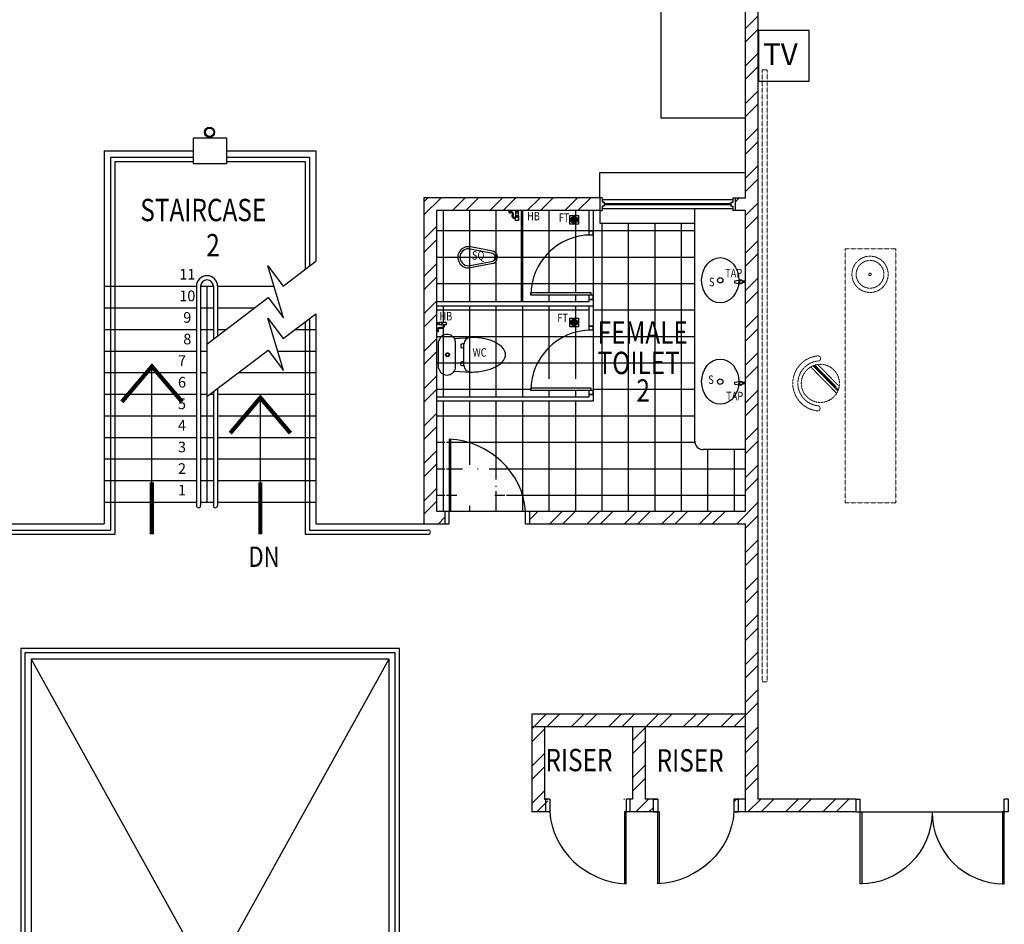
# Model space of a CAD drawing. Units: millimetres. Extents: x 324477 to 471691, y -550245 to -392766.
# Drawn here: x 349883 to 361511, y -453200 to -442516 of the extents above; entities that cross this region are included whole.
import ezdxf
from ezdxf.enums import TextEntityAlignment as Align

# ---------------------------------------------------------------- set-up
doc = ezdxf.new("R2010")
doc.units = ezdxf.units.MM
doc.header["$MEASUREMENT"] = 0
doc.linetypes.add('ACAD_ISO02W100', pattern=[15, 12, -3])
doc.linetypes.add('DASHED2', pattern=[0.375, 0.25, -0.125])
for name, color, linetype in [('a-arch', 8, 'Continuous'), ('a-col', 8, 'Continuous'), ('a-ft', 8, 'Continuous'), ('a-sani', 8, 'Continuous'), ('a-text room', 8, 'Continuous'), ('a-tiles', 8, 'Continuous'), ('a-wall', 8, 'Continuous'), ('a-win', 8, 'Continuous'), ('TV', 1, 'Continuous')]:
    doc.layers.add(name, color=color, linetype=linetype)
doc.layers.add('a-furniture', color=8, linetype='ACAD_ISO02W100', lineweight=9)
doc.styles.add('ARIAL', font='ARIAL.TTF', dxfattribs={"width": 0.8})
doc.styles.add('ROMANS', font='romans', dxfattribs={"width": 0.8})
pattern_1 = [(45, (0, -364593.9), (-220.97087, 220.97087), []), (45, (0, -364437.66), (-220.97087, 220.97087), [])]

# ---------------------------------------------------------------- blocks, each defined once
blk = doc.blocks.new('A$C344C0B7F')
at = {"layer": 'a-arch', "color": 8}
for p, q in [((0, 1750), (850, 1750)), ((0, 1731), (0, 1750)), ((1000, 1800), (850, 1800)), ((850, 1800), (850, 1750)), ((850, 1800), (850, 1750)), ((850, 1750), (1000, 1750)), ((850, 1750), (850, 1731)), ((850, 1750), (1000, 1750)), ((1000, 1800), (1000, 1750)), ((850, 1731), (0, 1731)), ((850, 69), (0, 69)), ((0, 69), (0, 50)), ((0, 50), (850, 50)), ((850, 50), (850, 69)), ((850, 50), (1000, 50)), ((850, 50), (1000, 50)), ((850, 0), (850, 50)), ((850, 0), (850, 50)), ((1000, 0), (850, 0)), ((1000, 0), (1000, 50))]:
    blk.add_line(p, q, dxfattribs=at)
at = {"layer": 'a-arch', "color": 8, "extrusion": (0, 0, -1)}
blk.add_ellipse((850, 1750), major_axis=(-153, 836), ratio=1, start_param=3.322151, end_param=4.892947, dxfattribs=at)
at = {"layer": 'a-arch', "color": 8}
blk.add_ellipse((850, 50), major_axis=(-7, -850), ratio=1, start_param=3.149964, end_param=4.72076, dxfattribs=at)
blk = doc.blocks.new('rrr')
at = {"layer": 'a-furniture', "color": 8, "linetype": 'DASHED2', "ltscale": 5}
for radius in [214, 164, 15]:
    blk.add_circle((-1496882, -253691, 119030), radius, dxfattribs=at)
blk = doc.blocks.new('ttt')
at = {"layer": 'a-furniture', "color": 8, "linetype": 'DASHED2', "ltscale": 5}
for p, q in [((25253, 33198), (24944, 32889)), ((24972, 32875), (25267, 33170)), ((25271, 33160), (24982, 32871)), ((24993, 32867), (25274, 33149)), ((24766, 33082), (24764, 33082)), ((25285, 33118), (25025, 32857)), ((25355, 33082), (25353, 33082))]:
    blk.add_line(p, q, dxfattribs=at)
blk.add_circle((25060, 33082), 225, dxfattribs=at)
for centre, radius, start, end in [((25060, 33082), 326, 5.6121, 174.3879), ((25060, 33082), 266, 5.6365, 174.3635), ((24764, 33111), 29, 174.3885, 270), ((24766, 33111), 29, 270, 354.3631), ((25353, 33111), 29, 185.6369, 270), ((25355, 33111), 29, 270, 5.6115)]:
    blk.add_arc(centre, radius, start, end, dxfattribs=at)
blk = doc.blocks.new('hh')
at = {"layer": 'a-furniture', "color": 8, "linetype": 'DASHED2', "lineweight": 0, "ltscale": 10}
for p, q in [((1925195, 375020), (1928195, 375020)), ((1925195, 375020), (1925195, 374420)), ((1928195, 375020), (1928195, 374420)), ((1925195, 374420), (1928195, 374420))]:
    blk.add_line(p, q, dxfattribs=at)
at = {"layer": 'a-furniture', "color": 8, "extrusion": (0, 0, -1), "zscale": -1, "rotation": 153.8331323910757}
blk.add_blockref('rrr', (-3380842, 807128, 119030), dxfattribs=at)
at = {"layer": 'a-furniture', "color": 8, "rotation": 179.4432841853164}
blk.add_blockref('ttt', (1952164, 406964), dxfattribs=at)
blk = doc.blocks.new('qwerq')
at = {"layer": 'a-sani', "color": 8, "linetype": 'Continuous'}
for p, q in [((290894, 37625), (290888, 37625)), ((290894, 37609), (290888, 37609))]:
    blk.add_line(p, q, dxfattribs=at)
at = {"layer": 'a-sani', "color": 8}
for p, q in [((290904, 37635), (290894, 37635)), ((290894, 37635), (290894, 37600)), ((290894, 37628), (290904, 37628)), ((290894, 37617), (290904, 37617)), ((290894, 37606), (290904, 37606)), ((290894, 37600), (290904, 37600)), ((290904, 37635), (290904, 37600)), ((290934, 37633), (290904, 37633)), ((290904, 37602), (290934, 37602)), ((290934, 37633), (290934, 37602)), ((290954, 37630), (290934, 37630)), ((290934, 37605), (290954, 37605)), ((290961, 37631), (290954, 37631)), ((290954, 37631), (290954, 37603)), ((290961, 37603), (290954, 37603)), ((290961, 37633), (290963, 37633)), ((290961, 37633), (290961, 37602)), ((290961, 37602), (290963, 37602)), ((290963, 37633), (290963, 37602))]:
    blk.add_line(p, q, dxfattribs=at)
at = {"layer": 'a-sani', "color": 8, "linetype": 'Continuous'}
blk.add_lwpolyline([(290888, 37600), (290888, 37634), (290850, 37634), (290850, 37600)], close=True, dxfattribs=at)
blk.add_lwpolyline([(290945, 37546), (290945, 37549), (290963, 37549), (290963, 37522), (290945, 37522), (290945, 37525)], dxfattribs=at)
for radius in [11.1, 9.53, 6.03]:
    blk.add_circle((290949, 37535), radius, dxfattribs=at)
for centre, radius, start, end in [((290904, 37594), 34.5, 170.8437, 290.1812), ((290904, 37594), 24.5, 167.0472, 290.1812), ((290924, 37539), 34.5, 16.9762, 110.1812), ((290924, 37539), 24.5, 24.2903, 110.1812)]:
    blk.add_arc(centre, radius, start, end, dxfattribs=at)
blk = doc.blocks.new('dfdsds')
at = {"layer": 'a-arch', "color": 8}
for p, q in [((358997, -45111), (358997, -44961)), ((358997, -44961), (359047, -44961)), ((359047, -44961), (359047, -45111)), ((359947, -44961), (359947, -45111)), ((359947, -44961), (359997, -44961)), ((359997, -44961), (359997, -45111)), ((358997, -45111), (359066, -45111)), ((359047, -45961), (359047, -45111)), ((359066, -45111), (359066, -45961)), ((359947, -45111), (359997, -45111))]:
    blk.add_line(p, q, dxfattribs=at)
at = {"layer": 'a-arch', "color": 8, "extrusion": (0, 0, -1)}
blk.add_ellipse((359047, -45111), major_axis=(-842, -349), ratio=0.922265, start_param=3.56372, end_param=5.077295, dxfattribs=at)
blk = doc.blocks.new('grgerger')
at = {"layer": 'a-arch', "color": 8}
for p, q in [((361337, -44961), (361287, -44961)), ((361287, -44961), (361287, -45111)), ((361337, -44961), (361337, -45111)), ((362237, -44961), (362237, -45111)), ((362287, -44961), (362237, -44961)), ((362287, -45111), (362287, -44961)), ((361337, -45111), (361287, -45111)), ((362218, -45111), (362218, -45961)), ((362287, -45111), (362218, -45111)), ((362237, -45961), (362237, -45111))]:
    blk.add_line(p, q, dxfattribs=at)
blk.add_ellipse((362237, -45111), major_axis=(842, -349), ratio=0.922265, start_param=3.56372, end_param=5.077295, dxfattribs=at)
blk = doc.blocks.new('A$C26C011E5')
at = {"layer": 'TV', "ltscale": 30}
blk.add_lwpolyline([(750, 750), (0, 750), (0, 0), (750, 0)], close=True, dxfattribs=at)
at = {"layer": 'TV', "ltscale": 30, "style": 'ARIAL'}
blk.add_text('TV', height=320, dxfattribs=at).set_placement((67, 239))

msp = doc.modelspace()

# ---------------------------------------------------------------- hatches: boundary and pattern name
at = {"layer": 'a-ft', "linetype": 'Continuous'}
h = msp.add_hatch(dxfattribs=at)
h.set_pattern_fill('HEX', color=256, scale=30, style=0)
h.set_pattern_definition([(180, (650431.9764, -475952.42), (0, 6.49519053), [3.75, -7.5]), (60, (650431.9764, -475952.42), (5.625, -3.24759526), [3.75, -7.5]), (120, (650428.2264, -475952.42), (5.625, 3.24759527), [3.75, -7.5])])
h.paths.add_polyline_path([(356464.4, -444879.1, 1), (356398.1, -444879.1, 1)])
h = msp.add_hatch(dxfattribs=at)
h.set_pattern_fill('HEX', color=256, scale=30, style=0)
h.set_pattern_definition([(180, (650431.9764, -477165.586), (0, 6.49519053), [3.75, -7.5]), (60, (650431.9764, -477165.586), (5.625, -3.24759526), [3.75, -7.5]), (120, (650428.2264, -477165.586), (5.625, 3.24759527), [3.75, -7.5])])
h.paths.add_polyline_path([(356464.4, -446092.3, 1), (356398.1, -446092.3, 1)])
at = {"layer": 'a-tiles', "ltscale": 30}
h = msp.add_hatch(dxfattribs=at)
h.set_pattern_fill('NET', color=256, scale=2500, style=0)
h.set_pattern_definition([(180, (704261.4, -404381.66), (0, 312.5), []), (90, (704261.4, -404381.66), (312.5, 2e-14), [])])
h.paths.add_polyline_path([(357855.7, -444919.1), (357855.7, -446758), (356655.7, -446758), (356655.7, -446183.7), (356655.7, -446183.7), (356655.7, -446133.7), (356655.7, -446133.7), (356655.7, -445897.8), (356655.7, -445818.7), (356655.7, -445818.7), (356655.7, -445768.7), (356655.7, -445768.7), (356655.7, -445058.7), (356655.7, -445058.7), (356655.7, -445008.7), (356655.7, -445008.7), (356655.7, -444769.1), (356736.2, -444769.1), (356736.2, -444919.1)])
h.paths.add_polyline_path([(355806.6, -444769.1), (355806.4, -445847.8), (354805.7, -445847.8), (354805.7, -444769.1)])
h.paths.add_polyline_path([(355738.2, -444886.3), (355772.7, -444886.3), (355772.7, -444842.5), (355773, -444842.5), (355773, -444832.5), (355771, -444832.5), (355771, -444802.5), (355768, -444802.5), (355768, -444782), (355771, -444782), (355771, -444773.1), (355740, -444773.1), (355740, -444782), (355743, -444782), (355743, -444802.5), (355740, -444802.5), (355740, -444832.5), (355738, -444832.5), (355738, -444842.5), (355738.2, -444848.5)], flags=16)
h.paths.add_polyline_path([(355660, -444791.3), (355663.5, -444791.3, 0.6723314), (355684, -444791.3), (355689.6, -444791.3, 0.0246318), (355687.5, -444790.2), (355687.5, -444773.1), (355660, -444773.1)], flags=16)
h.paths.add_polyline_path([(355683.3, -444787.1, 1), (355664.2, -444787.1, 1)], flags=0)
h.paths.add_polyline_path([(355806.6, -444769.1), (356605.7, -444769.1), (356605.7, -445059.1, 0.3937301), (355921.1, -445743.7), (355920.7, -445743.7), (355920.7, -445768.7), (356605.7, -445768.7), (356605.7, -445847.8), (355806.4, -445847.8)])
h.paths.add_polyline_path([(356378.7, -444931.6), (356483.7, -444931.6), (356483.7, -444826.6), (356378.7, -444826.6)], flags=16)
h.paths.add_polyline_path([(356469.4, -444879.1, 1), (356393.1, -444879.1, 1)], flags=0)
h.paths.add_polyline_path([(356464.4, -444879.1, 1), (356398.1, -444879.1, 1)], flags=0)
h.paths.add_polyline_path([(356630.7, -445058.7), (356655.7, -445058.7), (356655.7, -445768.7), (356630.7, -445768.7), (356630.7, -445743.7), (355921.1, -445743.7, -0.4039355)])
h.paths.add_polyline_path([(356605.7, -445897.8), (356605.7, -446184.1, 0.3490477), (355933.8, -446758), (354805.7, -446758), (354805.7, -446199.8), (354824, -446199.8), (354824, -446196.4, 0.3049119), (354830.9, -446186.1, 0.3049119), (354824, -446175.8), (354824, -446170.2, 0.0246318), (354822.9, -446172.4), (354805.7, -446172.4), (354805.7, -446119.9), (354814.6, -446119.9), (354814.6, -446116.9), (354835.1, -446116.9), (354835.1, -446119.9), (354865.1, -446119.9), (354865.1, -446121.9), (354875.1, -446121.9), (354881.2, -446121.6), (354918.9, -446121.6), (354918.9, -446087.2), (354875.1, -446087.2), (354875.1, -446086.9), (354865.1, -446086.9), (354865.1, -446088.9), (354835.1, -446088.9), (354835.1, -446091.9), (354814.6, -446091.9), (354814.6, -446088.9), (354805.7, -446088.9), (354805.7, -445897.8)])
h.paths.add_polyline_path([(356378.7, -446144.8), (356483.7, -446144.8), (356483.7, -446039.8), (356378.7, -446039.8)], flags=16)
h.paths.add_polyline_path([(356469.4, -446092.3, 1), (356393.1, -446092.3, 1)], flags=0)
h.paths.add_polyline_path([(356464.4, -446092.3, 1), (356398.1, -446092.3, 1)], flags=0)
h.paths.add_polyline_path([(355933.8, -446758, 0.0392837), (355921.1, -446868.7), (355920.7, -446868.7), (355920.7, -446893.7), (356605.7, -446893.7), (356605.7, -446972.8), (354805.7, -446972.8), (354805.7, -446758)], flags=17)
h.paths.add_polyline_path([(356630.7, -446183.7), (356655.7, -446183.7), (356655.7, -446758), (355933.8, -446758, -0.3589559)])
edge = h.paths.add_edge_path()
edge.add_line((356655.7, -447022.8), (356655.7, -446943.7))
edge.add_line((356655.7, -446943.7), (356655.7, -446943.7))
edge.add_line((356655.7, -446943.7), (356655.7, -446893.7))
edge.add_line((356655.7, -446893.7), (356655.7, -446893.7))
edge.add_line((356655.7, -446893.7), (356655.7, -446758))
edge.add_line((356655.7, -446758), (357855.7, -446758))
edge.add_line((357855.7, -446758), (357855.7, -447493.6))
edge.add_arc((357955.7, -447493.6), 100, 540, 630)
edge.add_line((357955.7, -447593.6), (358455.7, -447593.6))
edge.add_line((358455.7, -447593.6), (358455.7, -448319))
edge.add_line((358455.7, -448319), (355855.7, -448319))
edge.add_line((355855.7, -448319), (355805.7, -448319))
edge.add_ellipse((354905.7, -448319), major_axis=(-842.1, 348.8), ratio=0.9222652, start_angle=204.1861, end_angle=290.90759)
edge.add_line((354905.7, -447469), (354905.7, -448319))
edge.add_line((354905.7, -448319), (354855.7, -448319))
edge.add_line((354855.7, -448319), (354805.7, -448319))
edge.add_line((354805.7, -448319), (354805.7, -447022.8))
edge.add_line((354805.7, -447022.8), (356655.7, -447022.8))
edge = h.paths.add_edge_path(flags=17)
edge.add_arc((355269.3, -448014.9), 252, 360, 540)
edge.add_arc((355269.3, -448014.9), 252, 540, 592.35536)
edge.add_line((355115.4, -448214.4), (355115.4, -448319))
edge.add_line((355115.4, -448319), (354924.5, -448319))
edge.add_line((354924.5, -448319), (354924.5, -447470.7))
edge.add_ellipse((354905.7, -448319), major_axis=(-842.1, 348.8), ratio=0.9222652, start_angle=204.1861, end_angle=290.90759, ccw=False)
edge.add_line((355805.7, -448319), (355115.4, -448319))
edge.add_line((355115.4, -448319), (355115.4, -448214.4))
edge.add_arc((355269.3, -448014.9), 252, 232.35536, 360)
h.paths.add_polyline_path([(355650.3, -444935.6), (355463.2, -444935.6), (355463.2, -444785.6), (355650.3, -444785.6)], flags=24)
h.paths.add_polyline_path([(355302.2, -445386.4), (355110.3, -445386.4), (355110.3, -445222.1), (355302.2, -445222.1)], flags=24)
h.paths.add_polyline_path([(356366.2, -444969.4), (356205.8, -444969.4), (356205.8, -444819.4), (356366.2, -444819.4)], flags=24)
h.paths.add_polyline_path([(355046.1, -446076.7), (354858.9, -446076.7), (354858.9, -445926.7), (355046.1, -445926.7)], flags=24)
h.paths.add_polyline_path([(356320.5, -446112.3), (356160, -446112.3), (356160, -445962.3), (356320.5, -445962.3)], flags=24)
h.paths.add_polyline_path([(355384.2, -446521), (355181.8, -446521), (355181.8, -446371), (355384.2, -446371)], flags=24)
at = {"layer": 'a-wall', "ltscale": 30}
h = msp.add_hatch(dxfattribs=at)
h.set_pattern_fill('STEEL', color=256, scale=2500, style=0)
h.set_pattern_definition(pattern_1)
h.paths.add_polyline_path([(358455.7, -448469), (358455.7, -451873), (359758.2, -451873), (359758.2, -451723), (358605.7, -451723), (358605.7, -441673), (358880.7, -441673), (358880.7, -441523), (358880.7, -440923), (358730.7, -440923), (358730.7, -441523), (358455.7, -441523), (358455.7, -444619.1), (358330.8, -444619.1), (358330.8, -444769.1), (358455.7, -444769.1), (358455.7, -448319), (355905.7, -448319), (355905.7, -448469)])
h.paths.add_polyline_path([(353191.1, -442570.6), (358595.1, -442570.6), (358595.1, -442292.1), (353191.1, -442292.1)], flags=9)
h = msp.add_hatch(dxfattribs=at)
h.set_pattern_fill('STEEL', color=256, scale=2500, style=0)
h.set_pattern_definition([(45, (0, -404381.66), (-220.97087, 220.97087), []), (45, (0, -404225.4), (-220.97087, 220.97087), [])])
h.paths.add_polyline_path([(354805.7, -444769.1), (356736.2, -444769.1), (356736.2, -444619.1), (354655.7, -444619.1), (354655.7, -448469), (354905.7, -448469), (354905.7, -448319), (354805.7, -448319)])
h = msp.add_hatch(dxfattribs=at)
h.set_pattern_fill('STEEL', color=256, scale=2500, style=0)
h.set_pattern_definition(pattern_1)
h.paths.add_polyline_path([(358455.7, -450719), (356530.7, -450719), (356530.7, -450869), (358455.7, -450869)])
h.paths.add_polyline_path([(357268.2, -450869), (357118.2, -450869), (357118.2, -451723), (357018.4, -451723), (357018.4, -451798), (357368.2, -451798), (357368.2, -451723), (357268.2, -451723)])
h.paths.add_polyline_path([(357368.2, -451798), (357018.4, -451798), (357018.4, -451873), (357193.2, -451873), (357368.2, -451873)])
h.paths.add_polyline_path([(356530.7, -450719), (355930.7, -450719), (355930.7, -450869), (356530.7, -450869)])
h.paths.add_polyline_path([(356080.7, -450869), (355930.7, -450869), (355930.7, -451798), (356118.4, -451798), (356118.4, -451723), (356080.7, -451723)])
h.paths.add_polyline_path([(356118.4, -451798), (355930.7, -451798), (355930.7, -451873), (356118.4, -451873)])
h.paths.add_polyline_path([(358318.2, -451723), (358318.2, -451798), (358455.7, -451798), (358455.7, -451723)])
h.paths.add_polyline_path([(358318.2, -451798), (358318.2, -451873), (358455.7, -451873), (358455.7, -451798)])

# ---------------------------------------------------------------- linework, layer by layer
at = {"layer": 'a-arch', "ltscale": 25}
for p, q in [((350955.7, -444139, 0), (351930.7, -444139, 0)), ((350955.7, -444139, 0), (350955.7, -448544, 0)), ((351005.7, -444189, 0), (351930.7, -444189, 0)), ((351005.7, -444189, 0), (351005.7, -448594, 0)), ((352330.7, -444139, 0), (353305.7, -444139, 0)), ((352330.7, -444189, 0), (353255.7, -444189, 0)), ((353255.7, -444189, 0), (353255.7, -445463.6, 0)), ((353305.7, -444139, 0), (353305.7, -445425.6, 0)), ((352996.1, -445661.2, 0), (353380.7, -445368.5, 0)), ((352813.7, -445421.6, 0), (352996.1, -445661.2, 0)), ((352997.8, -446038.5, 0), (352813.7, -445421.6, 0)), ((351969.7, -445664, 0), (351969.7, -448254.3, 0)), ((352019.7, -445664, 0), (352019.7, -448254.3, 0)), ((352169.7, -445664, 0), (352169.7, -446290.3, 0)), ((352219.7, -445664, 0), (352219.7, -446252.2, 0)), ((352094.7, -446347.4, 0), (352815.4, -445798.8, 0)), ((352815.4, -445798.8, 0), (352997.8, -446038.5, 0)), ((352813.7, -446042.2, 0), (352996.1, -446281.9, 0)), ((352997.8, -446659.1, 0), (352813.7, -446042.2, 0)), ((352996.1, -446281.9, 0), (353380.7, -445989.1, 0)), ((353305.7, -446046.2, 0), (353305.7, -448544, 0)), ((353255.7, -446084.3, 0), (353255.7, -448594, 0)), ((352094.7, -446968, 0), (352815.4, -446419.5, 0)), ((352815.4, -446419.5, 0), (352997.8, -446659.1, 0)), ((352219.7, -446872.9, 0), (352219.7, -448254.3, 0)), ((352169.7, -446910.9, 0), (352169.7, -448254.3, 0)), ((354974.5, -448319, 0), (355855.7, -448319, 0)), ((349572.8, -448544, 0), (350955.7, -448544, 0)), ((349572.8, -448594, 0), (351005.7, -448594, 0)), ((353255.7, -448594, 0), (354707.8, -448594, 0)), ((353305.7, -448544, 0), (354707.8, -448544, 0)), ((350019.7, -450069, 0), (350019.7, -457683, 0)), ((354241.7, -450069, 0), (350019.7, -450069)), ((354241.7, -450069, 0), (354241.7, -457683, 0))]:
    msp.add_line(p, q, dxfattribs=at)
at = {"layer": 'a-arch', "ltscale": 30}
for p, q in [((356736.2, -444619.1, 0), (356736.2, -444319.1, 0)), ((356736.2, -444319.1, 0), (358455.7, -444319.1, 0)), ((356736.2, -444769.1, 0), (356736.2, -444919.3, 0)), ((356736.2, -444919.3, 0), (357855.7, -444919.3, 0)), ((359826.9, -451873, 0), (361489.4, -451873, 0))]:
    msp.add_line(p, q, dxfattribs=at)
at = {"layer": 'a-arch'}
for p, q in [((356655.7, -445008.7, 0), (356605.7, -445008.7, 0)), ((356655.7, -445058.7, 0), (356655.7, -445008.7, 0)), ((356655.7, -445058.7, 0), (356605.7, -445058.7, 0)), ((356630.7, -445743.7, 0), (355920.7, -445743.7, 0)), ((355920.7, -445768.7, 0), (355920.7, -445743.7, 0)), ((356630.7, -445768.7, 0), (355920.7, -445768.7, 0)), ((356630.7, -445768.7, 0), (356580.7, -445768.7, 0)), ((356655.7, -445768.7, 0), (356605.7, -445768.7, 0)), ((356655.7, -445818.7, 0), (356605.7, -445818.7, 0)), ((356630.7, -445768.7, 0), (356630.7, -445743.7, 0)), ((356630.7, -445768.7, 0), (356630.7, -445743.7, 0)), ((356655.7, -445818.7, 0), (356655.7, -445768.7, 0)), ((356655.7, -446133.7, 0), (356605.7, -446133.7, 0)), ((356655.7, -446183.7, 0), (356605.7, -446183.7, 0)), ((356655.7, -446183.7, 0), (356655.7, -446133.7, 0)), ((356630.7, -446868.7, 0), (355920.7, -446868.7, 0)), ((355920.7, -446893.7, 0), (355920.7, -446868.7, 0)), ((356630.7, -446893.7, 0), (356630.7, -446868.7, 0)), ((356630.7, -446893.7, 0), (356630.7, -446868.7, 0)), ((356630.7, -446893.7, 0), (355920.7, -446893.7, 0)), ((356630.7, -446893.7, 0), (356580.7, -446893.7, 0)), ((356655.7, -446893.7, 0), (356605.7, -446893.7, 0)), ((356655.7, -446943.7, 0), (356605.7, -446943.7, 0)), ((356655.7, -446943.7, 0), (356655.7, -446893.7, 0)), ((354955.7, -447469, 0), (354955.7, -448319, 0)), ((354974.5, -448319, 0), (354974.5, -447469, 0)), ((354905.7, -448319, 0), (354905.7, -448469, 0)), ((354905.7, -448319, 0), (354955.7, -448319, 0)), ((354955.7, -448469, 0), (354955.7, -448319, 0)), ((354955.7, -448469, 0), (354955.7, -448319, 0)), ((354955.7, -448319, 0), (354974.5, -448319, 0)), ((355855.7, -448469, 0), (355855.7, -448319, 0)), ((355855.7, -448319, 0), (355905.7, -448319, 0)), ((355905.7, -448469, 0), (355905.7, -448319, 0)), ((354905.7, -448469, 0), (354955.7, -448469, 0)), ((354905.7, -448469, 0), (354955.7, -448469, 0)), ((355855.7, -448469, 0), (355905.7, -448469, 0))]:
    msp.add_line(p, q, dxfattribs=at)
at = {"layer": 'a-arch', "ltscale": 10}
for p, q in [((350019.7, -450069, 0), (354241.7, -457683, 0)), ((354241.7, -450069, 0), (350019.7, -457683))]:
    msp.add_line(p, q, dxfattribs=at)
at = {"layer": 'a-arch', "ltscale": 25, "const_width": 50, "elevation": 0}
for points in [[(351088.8, -447029.4), (351444.7, -446610.7), (351800.6, -447029.4)], [(352369.1, -447399.2), (352725, -446980.5), (353080.9, -447399.2)], [(351444.7, -448595.9), (351444.7, -447978.7)], [(352725, -448595.9), (352725, -447978.7)]]:
    msp.add_lwpolyline(points, dxfattribs=at)
at = {"layer": 'a-arch', "ltscale": 25, "elevation": 0}
for points in [[(351444.7, -448469), (351444.7, -446610.7)], [(352725, -448469), (352725, -446980.5)]]:
    msp.add_lwpolyline(points, dxfattribs=at)
at = {"layer": 'a-arch', "elevation": 0}
for points in [[(354366.7, -449944), (349894.7, -449944), (349894.7, -452798), (349894.7, -452798), (349894.7, -457808), (354366.7, -457808)], [(354316.7, -449994), (349944.7, -449994), (349944.7, -452748), (349944.7, -452748), (349944.7, -457758), (354316.7, -457758)]]:
    msp.add_lwpolyline(points, close=True, dxfattribs=at)
at = {"layer": 'a-arch', "ltscale": 30}
for radius in [60, 50]:
    msp.add_circle((352125.2, -443845.8, 0), radius, dxfattribs=at)
at = {"layer": 'a-arch'}
for centre in [(356630.7, -445768.7, 0), (356630.7, -446893.7, 0)]:
    msp.add_arc(centre, 710, 90, 180, dxfattribs=at)
at = {"layer": 'a-arch', "ltscale": 25}
for centre, radius, start, end in [((352094.7, -445664, 0), 125, 0, 180), ((352094.7, -445664, 0), 75, 0, 180), ((351994.7, -448254.3, 0), 25, 180, 0), ((352194.7, -448254.3, 0), 25, 180, 0)]:
    msp.add_arc(centre, radius, start, end, dxfattribs=at)
at = {"layer": 'a-arch', "ltscale": 25, "extrusion": (2.38098e-09, -5.14298e-08, 1)}
msp.add_arc((354707.8, -448569, 0), 25, 270, 90, dxfattribs=at)
at = {"layer": 'a-arch'}
msp.add_ellipse((354955.7, -448319, 0), major_axis=(-842.1, 348.8), ratio=0.9222652, start_param=3.5637198, end_param=5.0772953, dxfattribs=at)
at = {"layer": 'a-col', "ltscale": 30, "elevation": 0}
msp.add_lwpolyline([(352330.7, -443914), (351930.7, -443914), (351930.7, -444214), (352330.7, -444214)], close=True, dxfattribs=at)
at = {"layer": 'a-ft', "linetype": 'Continuous', "elevation": 0}
for points in [[(356378.7, -444826.6), (356483.7, -444826.6), (356483.7, -444931.6), (356378.7, -444931.6)], [(356378.7, -446039.8), (356483.7, -446039.8), (356483.7, -446144.8), (356378.7, -446144.8)]]:
    msp.add_lwpolyline(points, close=True, dxfattribs=at)
at = {"layer": 'a-ft', "linetype": 'Continuous'}
for centre, radius in [((356431.2, -444879.1, 0), 38.2), ((356431.2, -444879.1, 0), 33.2), ((356431.2, -446092.3, 0), 38.2), ((356431.2, -446092.3, 0), 33.2)]:
    msp.add_circle(centre, radius, dxfattribs=at)
at = {"layer": 'a-furniture', "linetype": 'DASHED2', "ltscale": 10}
for p, q in [((358649.7, -443108.7, 0), (358649.7, -450337.3, 0)), ((358649.7, -443108.7, 0), (358712.1, -443108.7, 0)), ((358712.1, -450337.3, 0), (358712.1, -443108.7, 0)), ((358649.7, -450337.3, 0), (358712.1, -450337.3, 0))]:
    msp.add_line(p, q, dxfattribs=at)
at = {"layer": 'a-sani', "linetype": 'Continuous'}
for p, q in [((357855.7, -447493.6, 0), (357855.7, -444744.1, 0)), ((358328.7, -445600.2, 0), (358396.7, -445588.4, 0)), ((358328.8, -445622.8, 0), (358328.7, -445600.2, 0)), ((358455.7, -445602.7, 0), (358422.4, -445602.7, 0)), ((358328.8, -445622.8, 0), (358396.7, -445634.5, 0)), ((358455.7, -445620.2, 0), (358422.4, -445620.2, 0)), ((358328.7, -446798.2, 0), (358396.7, -446786.5, 0)), ((358328.8, -446820.8, 0), (358328.7, -446798.2, 0)), ((358328.8, -446820.8, 0), (358396.7, -446832.6, 0)), ((358455.7, -446800.8, 0), (358422.4, -446800.8, 0)), ((358455.7, -446818.3, 0), (358422.4, -446818.3, 0)), ((358455.7, -447593.6, 0), (357955.7, -447593.6, 0))]:
    msp.add_line(p, q, dxfattribs=at)
at = {"layer": 'a-sani', "lineweight": 5}
for p, q in [((356605.7, -445008.7, 0), (356605.7, -445058.7, 0)), ((356605.7, -445818.7, 0), (356605.7, -445768.7, 0)), ((356605.7, -446133.7, 0), (356605.7, -446183.7, 0)), ((356605.7, -446943.7, 0), (356605.7, -446893.7, 0))]:
    msp.add_line(p, q, dxfattribs=at)
at = {"layer": 'a-sani', "extrusion": (-1.09894e-08, 5.69743e-11, 1)}
for p, q in [((355450.6, -445272, 2397.2), (355182.5, -445221.4, 2397.2)), ((355453.2, -445247, 2397.2), (355225.3, -445204, 2397.2)), ((355182, -445421.4, 2397.2), (355450.4, -445372, 2397.2)), ((355182, -445446.4, 2397.2), (355452.9, -445396.9, 2397.2))]:
    msp.add_line(p, q, dxfattribs=at)
at = {"layer": 'a-sani', "extrusion": (-1.0453e-14, -4.07405e-09, 1)}
for p, q in [((355015.6, -446279.7, 0), (355206.1, -446268.2, 0)), ((354830.7, -446630.8, 0), (354830.7, -446314.8, 0)), ((355029.7, -446630.8, 0), (355029.7, -446314.8, 0)), ((355094, -446350.6, 0), (355094, -446385.7, 0)), ((355129.1, -446595.7, 0), (355129.1, -446349.9, 0)), ((355094, -446595, 0), (355094, -446559.9, 0)), ((355015.6, -446665.9, 0), (355206.1, -446677.5, 0))]:
    msp.add_line(p, q, dxfattribs=at)
at = {"layer": 'a-sani', "linetype": 'Continuous'}
for centre, radius in [((358156.1, -445592.9, 0), 31.6), ((358400.7, -445611.5, 0), 23.4), ((358400.7, -445611.5, 0), 18.2), ((358156.1, -446790.9, 0), 31.6), ((358400.7, -446809.5, 0), 23.4), ((358400.7, -446809.5, 0), 18.2)]:
    msp.add_circle(centre, radius, dxfattribs=at)
at = {"layer": 'a-sani', "extrusion": (-1.09894e-08, 5.69743e-11, 1)}
for centre, radius, start, end in [((355182.2, -445321.4, 2397.2), 125, 69.86705, 269.86739), ((355182.2, -445321.4, 2397.2), 100, 89.86739, 269.86739), ((355450.5, -445322, 2397.2), 75, 271.80906, 87.92573), ((355450.5, -445322, 2397.2), 50, 269.86739, 89.86739)]:
    msp.add_arc(centre, radius, start, end, dxfattribs=at)
at = {"layer": 'a-sani', "linetype": 'Continuous'}
msp.add_arc((357955.7, -447493.6, 0), 100, 180, 270, dxfattribs=at)
for centre in [(358156.1, -445592.9, 0), (358156.1, -446790.9, 0)]:
    msp.add_ellipse(centre, major_axis=(0, 267.4), ratio=0.8210099, dxfattribs=at)
at = {"layer": 'a-sani', "extrusion": (-1.0453e-14, -4.07405e-09, 1)}
for centre, major_axis, start_param, end_param in [((354930.2, -446334.3, 0), (54, 85.8, 0), -0.8165109, 1.9391866), ((355211.1, -446349.9, 0), (43.6, 69.3, 0), 0.5618867, 2.132683), ((355211.1, -447084.9, 0), (435, 691.4, 0), 0.3574068, 0.5616264), ((355273.9, -446781.7, 0), (270.3, 429.3, 0), 0.0982005, 0.3576285), ((355133.6, -446453.2, 0), (58.5, 93.1, 0), 0.6020939, 0.9297737), ((355133.6, -446283.2, 0), (58.6, 93, 0), 3.3347601, 3.66244), ((355369.2, -446591.1, 0), (156.7, 249, 0), -0.3172904, 0.0980225), ((355511.9, -446472.8, 0), (57.8, 92.2, 0), -1.0109169, -0.3190811), ((354936, -446472.8, 0), (12.4, 19.8, 0), 4.7101962, 10.9933815), ((354936, -446472.8, 0), (9.3, 14.9, 0), 4.7101645, 10.9933498), ((355511.9, -446472.8, 0), (57.9, 92.1, 0), 4.5821043, 5.2739402), ((354930.2, -446611.4, 0), (54, 85.8, 0), 2.3250941, 5.0807917), ((355133.6, -446662.4, 0), (58.5, 93, 0), 0.602556, 0.9302358), ((355133.6, -446492.5, 0), (58.6, 93, 0), 3.3350044, 3.6626842), ((355211.1, -446595.7, 0), (43.6, 69.3, 0), 2.1323491, 3.7031454), ((355273.9, -446163.9, 0), (270.1, 429.4, 0), 3.9072054, 4.1666335), ((355369.2, -446354.5, 0), (156.7, 249, 0), 4.1668937, 4.5822066), ((355211.1, -445860.7, 0), (435, 691.4, 0), 3.7031214, 3.907341)]:
    msp.add_ellipse(centre, major_axis=major_axis, ratio=1, start_param=start_param, end_param=end_param, dxfattribs=at)
at = {"layer": 'a-wall', "ltscale": 25}
for p, q in [((357455.7, -441523, 0), (357455.7, -443673, 0)), ((358455.7, -444619.1, 0), (358455.7, -441523, 0)), ((358605.7, -451723, 0), (358605.7, -441673, 0)), ((357455.7, -443673, 0), (358455.7, -443673, 0)), ((350880.7, -444064, 0), (351930.7, -444064, 0)), ((350880.7, -444064, 0), (350880.7, -448469, 0)), ((352330.7, -444064, 0), (353380.7, -444064, 0)), ((353380.7, -444064, 0), (353380.7, -445368.5, 0)), ((358330.8, -444619.1, 0), (358455.7, -444619.1, 0)), ((358455.7, -444769.1, 0), (358330.8, -444769.1, 0)), ((358455.7, -448319, 0), (358455.7, -444769.1, 0)), ((350880.7, -445664, 0), (350955.7, -445664, 0)), ((350880.7, -445664, 0), (351969.7, -445664, 0)), ((352019.7, -445664, 0), (352169.7, -445664, 0)), ((352094.7, -445664, 0), (352094.7, -448214, 0)), ((352219.7, -445664, 0), (352886, -445664, 0)), ((350880.7, -445919, 0), (350955.7, -445919, 0)), ((350880.7, -445919, 0), (351969.7, -445919, 0)), ((352019.7, -445919, 0), (352169.7, -445919, 0)), ((352219.7, -445919, 0), (352657.5, -445919, 0)), ((353380.7, -445989.1, 0), (353380.7, -448469, 0)), ((350880.7, -446174, 0), (350955.7, -446174, 0)), ((350880.7, -446174, 0), (351969.7, -446174, 0)), ((352019.7, -446174, 0), (352169.7, -446174, 0)), ((352219.7, -446174, 0), (352322.5, -446174, 0)), ((353137.9, -446174, 0), (353380.7, -446174, 0)), ((353305.7, -446174, 0), (353380.7, -446174, 0)), ((350880.7, -446429, 0), (350955.7, -446429, 0)), ((350880.7, -446429, 0), (351969.7, -446429, 0)), ((352019.7, -446429, 0), (352094.7, -446429, 0)), ((352929.1, -446429, 0), (353380.7, -446429, 0)), ((353305.7, -446429, 0), (353380.7, -446429, 0)), ((350880.7, -446684, 0), (350955.7, -446684, 0)), ((350880.7, -446684, 0), (351969.7, -446684, 0)), ((352019.7, -446684, 0), (352094.7, -446684, 0)), ((352467.9, -446684, 0), (353380.7, -446684, 0)), ((350880.7, -446939, 0), (350955.7, -446939, 0)), ((350880.7, -446939, 0), (351969.7, -446939, 0)), ((352019.7, -446939, 0), (352094.7, -446939, 0)), ((352132.9, -446939, 0), (352169.7, -446939, 0)), ((352219.7, -446939, 0), (353380.7, -446939, 0)), ((350880.7, -447194, 0), (350955.7, -447194, 0)), ((350880.7, -447194, 0), (351969.7, -447194, 0)), ((352019.7, -447194, 0), (352169.7, -447194, 0)), ((352219.7, -447194, 0), (353380.7, -447194, 0)), ((350880.7, -447449, 0), (350955.7, -447449, 0)), ((350880.7, -447449, 0), (351969.7, -447449, 0)), ((352019.7, -447449, 0), (352169.7, -447449, 0)), ((352219.7, -447449, 0), (353380.7, -447449, 0)), ((350880.7, -447704, 0), (350955.7, -447704, 0)), ((350880.7, -447704, 0), (351969.7, -447704, 0)), ((352019.7, -447704, 0), (352169.7, -447704, 0)), ((352219.7, -447704, 0), (353380.7, -447704, 0)), ((350880.7, -447959, 0), (350955.7, -447959, 0)), ((350880.7, -447959, 0), (351969.7, -447959, 0)), ((352019.7, -447959, 0), (352169.7, -447959, 0)), ((352219.7, -447959, 0), (353380.7, -447959, 0)), ((350880.7, -448214, 0), (350955.7, -448214, 0)), ((350880.7, -448214, 0), (351969.7, -448214, 0)), ((352019.7, -448214, 0), (352169.7, -448214, 0)), ((352219.7, -448214, 0), (353380.7, -448214, 0)), ((355905.7, -448319, 0), (358455.7, -448319, 0)), ((349605.7, -448469, 0), (350880.7, -448469, 0)), ((353380.7, -448469, 0), (354655.7, -448469, 0)), ((355905.7, -448469, 0), (358455.7, -448469, 0)), ((358455.7, -451873, 0), (358455.7, -448469, 0)), ((358455.7, -450719, 0), (355930.7, -450719, 0)), ((355930.7, -450719, 0), (355930.7, -451875, 0)), ((358455.7, -450869, 0), (355930.7, -450869, 0)), ((356080.7, -450869, 0), (356080.7, -451723, 0)), ((357118.2, -450869, 0), (357118.2, -451723, 0)), ((357268.2, -450869, 0), (357268.2, -451723, 0)), ((356080.7, -451723, 0), (356118.4, -451723, 0)), ((357024.7, -451723, 0), (357022.4, -451723, 0)), ((357118.2, -451723, 0), (357043.4, -451723, 0)), ((357418.2, -451723, 0), (357268.2, -451723, 0)), ((358455.7, -451723, 0), (358318.2, -451723, 0)), ((359758.2, -451723, 0), (358605.7, -451723, 0)), ((356143.4, -451873, 0), (355930.7, -451873, 0)), ((357193.2, -451873, 0), (357024.7, -451873, 0)), ((357437, -451873, 0), (357193.2, -451873, 0)), ((358455.7, -451873, 0), (358318.2, -451873, 0)), ((359758.2, -451873, 0), (358455.7, -451873, 0))]:
    msp.add_line(p, q, dxfattribs=at)
at = {"layer": 'a-wall'}
for p, q in [((355806.6, -444769.1, 0), (355806.4, -445848.1, 0)), ((356605.7, -444768.8, 0), (356605.7, -445059.1, 0)), ((356655.7, -444769.1, 0), (356655.7, -445897.8, 0)), ((356605.7, -445008.7, 0), (356655.7, -445008.7, 0)), ((356605.7, -445768.7, 0), (356605.7, -445847.8, 0)), ((356605.7, -445818.7, 0), (356655.7, -445818.7, 0)), ((356605.7, -445847.8, 0), (354805.7, -445847.8, 0)), ((356655.7, -445897.8, 0), (354805.7, -445897.8, 0)), ((356605.7, -445897.8, 0), (356605.7, -446184.1, 0)), ((356655.7, -445897.8, 0), (356655.7, -447022.8, 0)), ((356605.7, -446133.7, 0), (356655.7, -446133.7, 0)), ((356605.7, -446972.8, 0), (354805.7, -446972.8, 0)), ((356605.7, -446893.7, 0), (356605.7, -446972.8, 0)), ((356605.7, -446943.7, 0), (356655.7, -446943.7, 0)), ((356655.7, -447022.8, 0), (354805.7, -447022.8, 0))]:
    msp.add_line(p, q, dxfattribs=at)
at = {"layer": 'a-wall', "ltscale": 25, "elevation": 0}
for points in [[(356736.2, -444619.1), (354655.7, -444619.1), (354655.7, -448469), (354955.7, -448469)], [(356736.2, -444769.1), (354805.7, -444769.1), (354805.7, -448319), (356901, -448319)]]:
    msp.add_lwpolyline(points, dxfattribs=at)
at = {"layer": 'a-win'}
for p, q in [((356736.2, -444619.1, 0), (356736.2, -444769.1, 0)), ((356761.2, -444619.1, 0), (356736.2, -444619.1, 0)), ((356761.2, -444619.1, 0), (356761.2, -444669.1, 0)), ((358305.8, -444644.1, 0), (356761.2, -444644.1, 0)), ((356786.2, -444669.1, 0), (356761.2, -444669.1, 0)), ((356786.2, -444669.1, 0), (356786.2, -444719.1, 0)), ((358280.8, -444669.1, 0), (358280.8, -444719.1, 0)), ((358280.8, -444669.1, 0), (358305.8, -444669.1, 0)), ((358305.8, -444619.1, 0), (358305.8, -444669.1, 0)), ((358305.8, -444619.1, 0), (358330.8, -444619.1, 0)), ((358330.8, -444619.1, 0), (358330.8, -444769.1, 0)), ((356736.2, -444769.1, 0), (356761.2, -444769.1, 0)), ((356761.2, -444719.1, 0), (356761.2, -444769.1, 0)), ((356786.2, -444719.1, 0), (356761.2, -444719.1, 0)), ((356761.2, -444744.1, 0), (358305.8, -444744.1, 0)), ((358280.8, -444719.1, 0), (358305.8, -444719.1, 0)), ((358305.8, -444719.1, 0), (358305.8, -444769.1, 0)), ((358330.8, -444769.1, 0), (358305.8, -444769.1, 0))]:
    msp.add_line(p, q, dxfattribs=at)
at = {"layer": 'a-win', "const_width": 25, "elevation": 0}
msp.add_lwpolyline([(356786.2, -444694.1), (358280.8, -444694.1)], dxfattribs=at)

# ---------------------------------------------------------------- block references
at = {"layer": 'a-arch'}
for name, p in [('grgerger', (-5193.2, -406762.4, 0)), ('dfdsds', (-1629.1, -406762.4, 0))]:
    msp.add_blockref(name, p, dxfattribs=at)
at = {"layer": 'a-arch', "xscale": -1, "rotation": 270}
msp.add_blockref('A$C344C0B7F', (359758.2, -452723, 0), dxfattribs=at)
at = {"layer": 'a-furniture', "lineweight": 0, "rotation": 270}
msp.add_blockref('hh', (-14788, 1479972.5, 0), dxfattribs=at)
at = {"layer": 'a-sani', "linetype": 'Continuous', "xscale": -1, "rotation": 270}
msp.add_blockref('qwerq', (318138.4, -735736.4, 0), dxfattribs=at)
at = {"layer": 'a-sani', "linetype": 'Continuous', "xscale": -1}
msp.add_blockref('qwerq', (645769, -483721.4, 0), dxfattribs=at)
at = {"layer": 'TV', "ltscale": 30, "xscale": 0.7999999999883585, "yscale": 0.7999999999883585, "zscale": 0.8000000000000002}
msp.add_blockref('A$C26C011E5', (358608.3, -443242), dxfattribs=at)

# ---------------------------------------------------------------- texts
at = {"layer": 'a-arch', "style": 'ARIAL'}
for s, height, p in [('11', 125.69, (351862, -445538.9, 0)), ('10', 125.69, (351862, -445793.9, 0)), ('9', 125.7, (351862, -446048.9, 0)), ('8', 125.7, (351862, -446303.9, 0)), ('7', 125.7, (351799.5, -446558.9, 0)), ('6', 125.7, (351799.5, -446813.9, 0)), ('5', 125.7, (351799.5, -447068.9, 0)), ('4', 125.7, (351799.5, -447323.9, 0)), ('3', 125.7, (351799.5, -447578.9, 0)), ('2', 125.7, (351799.5, -447833.9, 0)), ('1', 125.7, (351799.5, -448088.9, 0))]:
    msp.add_text(s, height=height, dxfattribs=at).set_placement(p, align=Align.MIDDLE)
at = {"layer": 'a-arch', "style": 'ARIAL', "width": 0.8}
msp.add_text('DN', height=240.3, rotation=0.00006, dxfattribs=at).set_placement((352583.3, -448978.2, 0))
at = {"layer": 'a-sani', "style": 'ROMANS', "width": 0.8}
for s, p in [('HB', (355875.3, -444885.2, 0)), ('FT', (356249.8, -444904.4, 0)), ('SQ', (355224.4, -445349.5, 0)), ('TAP', (358214.8, -445559.1, 0)), ('S', (358024, -445664.5, 0)), ('HB', (354840.3, -446068, 0)), ('FT', (356231.6, -446087.8, 0)), ('WC', (355232.2, -446496, 0)), ('S', (358015.2, -446817.2, 0)), ('TAP', (358226.5, -447010.8, 0))]:
    msp.add_text(s, height=100, dxfattribs=at).set_placement(p)
at = {"layer": 'a-text room', "style": 'ARIAL', "width": 0.8}
for s, height, p in [('STAIRCASE', 264.04, (351307.2, -444895.4)), ('2', 264, (352086.5, -445310.3)), ('FEMALE', 264.04, (356708.7, -446341.8)), ('TOILET', 264.04, (356708.7, -446701.3)), ('2', 264, (357165.9, -447026.8)), ('RISER', 264.04, (356091.6, -451392.3)), ('RISER', 264.04, (357404.8, -451396))]:
    msp.add_text(s, height=height, dxfattribs=at).set_placement(p)

doc.saveas('drawing.dxf')
